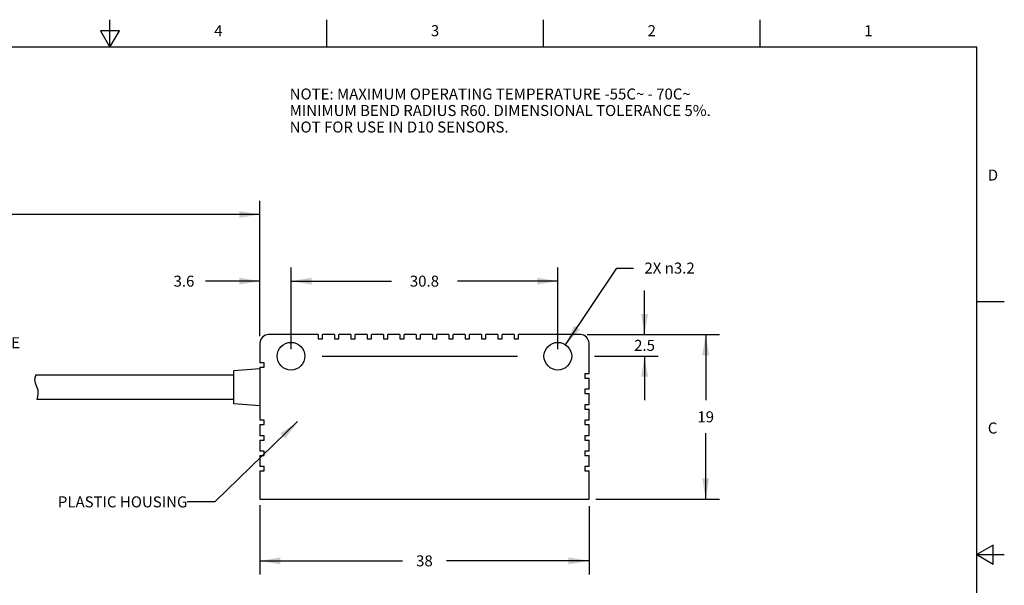
# Model space of a CAD drawing. Units: inches. Extents: x 0.4 to 16.6, y 0.6 to 10.4.
# Drawn here: x 7.7 to 16.6, y 5.2 to 10.4 of the extents above; entities that cross this region are included whole.
import ezdxf

# ---------------------------------------------------------------- set-up
doc = ezdxf.new("R2010")
doc.units = ezdxf.units.IN
doc.header["$LTSCALE"] = 0.935
doc.header["$MEASUREMENT"] = 0
doc.layers.get('0').update_dxf_attribs({"linetype": 'CONTINUOUS'})
doc.layers.add('NOTES', color=7, linetype='CONTINUOUS')
doc.layers.add('SCHEME_DIMS', color=7, linetype='CONTINUOUS')
doc.styles.add('TEXTSTYLE_2', font='txt', dxfattribs={"width": 0.8})
doc.styles.add('TEXTSTYLE_6', font='gdt')
doc.dimstyles.new('DIMSTYLE_1', dxfattribs={"dimtxt": 0.1, "dimasz": 0.1875, "dimexe": 0.125, "dimexo": 0.0625, "dimgap": 0.1, "dimtad": 0, "dimtih": 1, "dimtoh": 1, "dimdec": 3, "dimlfac": 0.5, "dimzin": 4, "dimdsep": 46, "dimtxsty": 'STANDARD', "dimblk": '_FILLED', "dimblk1": '_FILLED', "dimblk2": '_FILLED', "dimcen": 0.09, "dimadec": 0, "dimazin": 0, "dimtp": 0.1, "dimtm": 0.1, "dimtfac": 1, "dimtdec": 3, "dimtofl": 0, "dimtmove": 0, "dimatfit": 3, "dimldrblk": '_FILLED', "dimfxl": 1, "dimtolj": 1, "dimtzin": 4, "dimarcsym": 0})
doc.dimstyles.new('DIMSTYLE_2', dxfattribs={"dimtxt": 0.1, "dimasz": 0.1875, "dimexe": 0.125, "dimexo": 0.0625, "dimgap": 0.09, "dimtad": 0, "dimtih": 1, "dimtoh": 1, "dimdec": 3, "dimlfac": 0.5, "dimzin": 4, "dimdsep": 46, "dimtxsty": 'STANDARD', "dimblk": '_FILLED', "dimblk1": '_FILLED', "dimblk2": '_FILLED', "dimcen": 0.09, "dimadec": 0, "dimazin": 0, "dimtp": 0.1, "dimtm": 0.1, "dimtfac": 1, "dimtdec": 3, "dimtmove": 0, "dimatfit": 2, "dimldrblk": '_FILLED', "dimfxl": 1, "dimtolj": 1, "dimtzin": 4, "dimarcsym": 0})
doc.dimstyles.get("Standard").update_dxf_attribs({"dimtxt": 0.1, "dimasz": 0.1875, "dimexe": 0.125, "dimexo": 0.0625, "dimgap": 0.09, "dimtad": 0, "dimtih": 1, "dimtoh": 1, "dimzin": 4, "dimdsep": 46, "dimtxsty": 'STANDARD', "dimblk": '_FILLED', "dimblk1": '_FILLED', "dimblk2": '_FILLED', "dimcen": 0.09, "dimadec": 0, "dimazin": 0, "dimtol": 1, "dimtp": 0.01, "dimtm": 0.01, "dimtfac": 1, "dimtofl": 0, "dimtmove": 0, "dimatfit": 3, "dimldrblk": '_FILLED', "dimfxl": 1, "dimtolj": 1, "dimtzin": 4, "dimarcsym": 0})

# ---------------------------------------------------------------- blocks, each defined once
blk = doc.blocks.new('_FILLED')
at = {"color": 0, "linetype": 'BYBLOCK'}
blk.add_solid([(0, 0), (-1, 0.167), (-1, -0.167)], dxfattribs=at)
blk = doc.blocks.new('*D4')
at = {"layer": 'SCHEME_DIMS', "color": 7, "linetype": 'CONTINUOUS'}
for p, q in [((6.4307, 7.1294), (6.4307, 7.5755)), ((6.4307, 7.5755), (6.5807, 7.5755)), ((6.4307, 6.909), (6.4307, 6.509))]:
    blk.add_line(p, q, dxfattribs=at)
at = {"layer": 'SCHEME_DIMS', "color": 7, "linetype": 'CONTINUOUS', "xscale": 0.1875, "yscale": 0.1875, "zscale": 0.1875}
for p, rotation in [((6.4307, 7.1294), 270), ((6.4307, 6.909), 90)]:
    blk.add_blockref('_FILLED', p, dxfattribs=dict(at, rotation=rotation))
at = {"layer": 'SCHEME_DIMS', "color": 7, "linetype": 'CONTINUOUS', "insert": (6.6807, 7.6255), "char_height": 0.1, "width": 1.2, "attachment_point": 1, "line_spacing_factor": 0.9, "style": 'TEXTSTYLE_6'}
blk.add_mtext('{\\Fgdt;n}\\Ftxt;2.8\\PPOLYETHYLENE', dxfattribs=at)
blk = doc.blocks.new('*D5')
at = {"layer": 'SCHEME_DIMS', "color": 7, "linetype": 'CONTINUOUS'}
for p, q in [((9.8625, 5.949), (9.8625, 5.317)), ((12.8547, 5.9381), (12.8547, 5.317)), ((9.8625, 5.442), (11.1586, 5.442)), ((12.8547, 5.442), (11.5586, 5.442))]:
    blk.add_line(p, q, dxfattribs=at)
at = {"layer": 'SCHEME_DIMS', "color": 7, "linetype": 'CONTINUOUS', "xscale": 0.1875, "yscale": 0.1875, "zscale": 0.1875, "rotation": 180}
blk.add_blockref('_FILLED', (9.8625, 5.442), dxfattribs=at)
at = {"layer": 'SCHEME_DIMS', "color": 7, "linetype": 'CONTINUOUS', "xscale": 0.1875, "yscale": 0.1875, "zscale": 0.1875}
blk.add_blockref('_FILLED', (12.8547, 5.442), dxfattribs=at)
at = {"layer": 'SCHEME_DIMS', "color": 7, "linetype": 'CONTINUOUS', "insert": (11.3586, 5.492), "char_height": 0.1, "width": 0.2, "attachment_point": 2, "line_spacing_factor": 0.9}
blk.add_mtext('38', dxfattribs=at)
blk = doc.blocks.new('*D6')
at = {"layer": 'SCHEME_DIMS', "color": 7, "linetype": 'CONTINUOUS'}
for p, q in [((12.8384, 7.4995), (14.0403, 7.4995)), ((13.9153, 7.4995), (13.9153, 6.9015)), ((13.9153, 6.0034), (13.9153, 6.6015)), ((12.9172, 6.0034), (14.0403, 6.0034))]:
    blk.add_line(p, q, dxfattribs=at)
at = {"layer": 'SCHEME_DIMS', "color": 7, "linetype": 'CONTINUOUS', "xscale": 0.1875, "yscale": 0.1875, "zscale": 0.1875}
for p, rotation in [((13.9153, 7.4995), 90), ((13.9153, 6.0034), 270)]:
    blk.add_blockref('_FILLED', p, dxfattribs=dict(at, rotation=rotation))
at = {"layer": 'SCHEME_DIMS', "color": 7, "linetype": 'CONTINUOUS', "insert": (13.9153, 6.8015), "char_height": 0.1, "width": 0.2, "attachment_point": 2, "line_spacing_factor": 0.9}
blk.add_mtext('19', dxfattribs=at)
blk = doc.blocks.new('*D7')
at = {"layer": 'SCHEME_DIMS', "color": 7, "linetype": 'CONTINUOUS'}
for p, q in [((10.146, 7.3652), (10.146, 8.11)), ((12.5712, 7.3652), (12.5712, 8.11)), ((10.146, 7.985), (11.0586, 7.985)), ((12.5712, 7.985), (11.6586, 7.985))]:
    blk.add_line(p, q, dxfattribs=at)
at = {"layer": 'SCHEME_DIMS', "color": 7, "linetype": 'CONTINUOUS', "xscale": 0.1875, "yscale": 0.1875, "zscale": 0.1875, "rotation": 180}
blk.add_blockref('_FILLED', (10.146, 7.985), dxfattribs=at)
at = {"layer": 'SCHEME_DIMS', "color": 7, "linetype": 'CONTINUOUS', "xscale": 0.1875, "yscale": 0.1875, "zscale": 0.1875}
blk.add_blockref('_FILLED', (12.5712, 7.985), dxfattribs=at)
at = {"layer": 'SCHEME_DIMS', "color": 7, "linetype": 'CONTINUOUS', "insert": (11.3586, 8.035), "char_height": 0.1, "width": 0.4, "attachment_point": 2, "line_spacing_factor": 0.9}
blk.add_mtext('30.8', dxfattribs=at)
blk = doc.blocks.new('*D8')
at = {"layer": 'SCHEME_DIMS', "color": 7, "linetype": 'CONTINUOUS'}
for p, q in [((9.8625, 7.4833), (9.8625, 8.11)), ((10.146, 7.3652), (10.146, 8.11)), ((9.8625, 7.985), (9.367, 7.985)), ((10.146, 7.985), (10.546, 7.985))]:
    blk.add_line(p, q, dxfattribs=at)
at = {"layer": 'SCHEME_DIMS', "color": 7, "linetype": 'CONTINUOUS', "xscale": 0.1875, "yscale": 0.1875, "zscale": 0.1875}
blk.add_blockref('_FILLED', (9.8625, 7.985), dxfattribs=at)
at = {"layer": 'SCHEME_DIMS', "color": 7, "linetype": 'CONTINUOUS', "xscale": 0.1875, "yscale": 0.1875, "zscale": 0.1875, "rotation": 180}
blk.add_blockref('_FILLED', (10.146, 7.985), dxfattribs=at)
at = {"layer": 'SCHEME_DIMS', "color": 7, "linetype": 'CONTINUOUS', "insert": (9.267, 8.035), "char_height": 0.1, "width": 0.3, "attachment_point": 3, "line_spacing_factor": 0.9}
blk.add_mtext('3.6', dxfattribs=at)
blk = doc.blocks.new('*D9')
at = {"layer": 'SCHEME_DIMS', "color": 7, "linetype": 'CONTINUOUS'}
for p, q in [((12.6414, 7.4073), (13.1086, 8.1038)), ((13.1086, 8.1038), (13.2586, 8.1038))]:
    blk.add_line(p, q, dxfattribs=at)
at = {"layer": 'SCHEME_DIMS', "color": 7, "linetype": 'CONTINUOUS', "xscale": 0.1875, "yscale": 0.1875, "zscale": 0.1875, "rotation": 236.1453107745}
blk.add_blockref('_FILLED', (12.6414, 7.4073), dxfattribs=at)
at = {"layer": 'SCHEME_DIMS', "color": 7, "linetype": 'CONTINUOUS', "insert": (13.3586, 8.1538), "char_height": 0.1, "width": 0.733333, "attachment_point": 1, "line_spacing_factor": 0.9}
blk.add_mtext('2X \\Fgdt;{\\Fgdt;n}\\Ftxt;3.2', dxfattribs=at)
blk = doc.blocks.new('*D14')
at = {"layer": 'SCHEME_DIMS', "color": 7, "linetype": 'CONTINUOUS'}
for p, q in [((13.3596, 7.4995), (13.3596, 7.8995)), ((12.96, 7.4995), (13.4846, 7.4995)), ((10.4278, 7.3027), (12.2052, 7.3027)), ((12.9034, 7.3027), (13.4846, 7.3027)), ((13.3596, 7.3027), (13.3596, 6.9027))]:
    blk.add_line(p, q, dxfattribs=at)
at = {"layer": 'SCHEME_DIMS', "color": 7, "linetype": 'CONTINUOUS', "xscale": 0.1875, "yscale": 0.1875, "zscale": 0.1875}
for p, rotation in [((13.3596, 7.4995), 270), ((13.3596, 7.3027), 90)]:
    blk.add_blockref('_FILLED', p, dxfattribs=dict(at, rotation=rotation))
at = {"layer": 'SCHEME_DIMS', "color": 7, "linetype": 'CONTINUOUS', "insert": (13.3596, 7.4511), "char_height": 0.1, "width": 0.3, "attachment_point": 2, "line_spacing_factor": 0.9}
blk.add_mtext('2.5', dxfattribs=at)
blk = doc.blocks.new('*D16')
at = {"layer": 'SCHEME_DIMS', "color": 7, "linetype": 'CONTINUOUS'}
for p, q in [((2.5318, 8.5412), (2.5318, 8.7162)), ((9.8625, 8.5412), (9.8625, 8.7162)), ((2.5318, 8.5912), (5.8971, 8.5912)), ((2.5318, 7.1683), (2.5318, 8.5412)), ((9.8625, 8.5912), (6.4971, 8.5912)), ((9.8625, 7.4833), (9.8625, 8.5412))]:
    blk.add_line(p, q, dxfattribs=at)
at = {"layer": 'SCHEME_DIMS', "color": 7, "linetype": 'CONTINUOUS', "xscale": 0.1875, "yscale": 0.1875, "zscale": 0.1875, "rotation": 180}
blk.add_blockref('_FILLED', (2.5318, 8.5912), dxfattribs=at)
at = {"layer": 'SCHEME_DIMS', "color": 7, "linetype": 'CONTINUOUS', "xscale": 0.1875, "yscale": 0.1875, "zscale": 0.1875}
blk.add_blockref('_FILLED', (9.8625, 8.5912), dxfattribs=at)
at = {"layer": 'SCHEME_DIMS', "color": 7, "linetype": 'CONTINUOUS', "insert": (6.1971, 8.6412), "char_height": 0.1, "width": 0.4, "attachment_point": 2, "line_spacing_factor": 0.9}
blk.add_mtext('2000', dxfattribs=at)

msp = doc.modelspace()

# ---------------------------------------------------------------- linework, layer by layer
at = {"color": 7, "linetype": 'CONTINUOUS'}
for p, q in [((8.5, 10.112), (8.5, 10.362)), ((10.47, 10.112), (10.47, 10.362)), ((12.44, 10.112), (12.44, 10.362)), ((14.41, 10.112), (14.41, 10.362)), ((8.4134, 10.262), (8.5, 10.112)), ((8.5866, 10.262), (8.4134, 10.262)), ((8.5, 10.112), (8.5866, 10.262)), ((16.38, 10.112), (0.62, 10.112)), ((16.38, 0.887), (16.38, 10.112)), ((16.38, 7.7995), (16.63, 7.7995)), ((10.394, 7.4995), (9.9413, 7.4995)), ((10.394, 7.4995), (10.394, 7.4601)), ((10.394, 7.4601), (10.4334, 7.4601)), ((10.4334, 7.4601), (10.4334, 7.4995)), ((10.5424, 7.4995), (10.4334, 7.4995)), ((10.5424, 7.4995), (10.5424, 7.4601)), ((10.5424, 7.4601), (10.5817, 7.4601)), ((10.5817, 7.4601), (10.5817, 7.4995)), ((10.6907, 7.4995), (10.5817, 7.4995)), ((10.6907, 7.4995), (10.6907, 7.4601)), ((10.6907, 7.4601), (10.7301, 7.4601)), ((10.7301, 7.4601), (10.7301, 7.4995)), ((10.8391, 7.4995), (10.7301, 7.4995)), ((10.8391, 7.4995), (10.8391, 7.4601)), ((10.8391, 7.4601), (10.8784, 7.4601)), ((10.8784, 7.4601), (10.8784, 7.4995)), ((10.9874, 7.4995), (10.8784, 7.4995)), ((10.9874, 7.4995), (10.9874, 7.4601)), ((10.9874, 7.4601), (11.0268, 7.4601)), ((11.0268, 7.4601), (11.0268, 7.4995)), ((11.1358, 7.4995), (11.0268, 7.4995)), ((11.1358, 7.4995), (11.1358, 7.4601)), ((11.1358, 7.4601), (11.1751, 7.4601)), ((11.1751, 7.4601), (11.1751, 7.4995)), ((11.2841, 7.4995), (11.1751, 7.4995)), ((11.2841, 7.4995), (11.2841, 7.4601)), ((11.2841, 7.4601), (11.3235, 7.4601)), ((11.4324, 7.4995), (11.3235, 7.4995)), ((11.3235, 7.4601), (11.3235, 7.4995)), ((11.4324, 7.4995), (11.4324, 7.4601)), ((11.4324, 7.4601), (11.4718, 7.4601)), ((11.5808, 7.4995), (11.4718, 7.4995)), ((11.4718, 7.4601), (11.4718, 7.4995)), ((11.5808, 7.4995), (11.5808, 7.4601)), ((11.5808, 7.4601), (11.6202, 7.4601)), ((11.7291, 7.4995), (11.6202, 7.4995)), ((11.6202, 7.4601), (11.6202, 7.4995)), ((11.7291, 7.4995), (11.7291, 7.4601)), ((11.7291, 7.4601), (11.7685, 7.4601)), ((11.8775, 7.4995), (11.7685, 7.4995)), ((11.7685, 7.4601), (11.7685, 7.4995)), ((11.8775, 7.4995), (11.8775, 7.4601)), ((11.8775, 7.4601), (11.9169, 7.4601)), ((12.0258, 7.4995), (11.9169, 7.4995)), ((11.9169, 7.4601), (11.9169, 7.4995)), ((12.0258, 7.4995), (12.0258, 7.4601)), ((12.0258, 7.4601), (12.0652, 7.4601)), ((12.1742, 7.4995), (12.0652, 7.4995)), ((12.0652, 7.4601), (12.0652, 7.4995)), ((12.1742, 7.4995), (12.1742, 7.4601)), ((12.1742, 7.4601), (12.2136, 7.4601)), ((12.7759, 7.4995), (12.2136, 7.4995)), ((12.2136, 7.4601), (12.2136, 7.4995)), ((9.8625, 7.4208), (9.8625, 7.2436)), ((12.8547, 7.1424), (12.8547, 7.4208)), ((9.8625, 7.1885), (9.6263, 7.1688)), ((9.6263, 6.8696), (9.6263, 7.1688)), ((9.9019, 7.2436), (9.8625, 7.2436)), ((9.8625, 7.2042), (9.8625, 6.7205)), ((9.8625, 7.2042), (9.9019, 7.2042)), ((9.9019, 7.2042), (9.9019, 7.2436)), ((7.8215, 7.124), (7.8128, 7.0906)), ((7.8128, 7.0906), (7.8192, 7.0592)), ((7.824, 7.1294), (7.8215, 7.124)), ((9.6263, 7.1294), (7.824, 7.1294)), ((12.8547, 7.1424), (12.8153, 7.1424)), ((12.8153, 7.1424), (12.8153, 7.103)), ((12.8153, 7.103), (12.8547, 7.103)), ((12.8547, 7.0018), (12.8547, 7.103)), ((7.8192, 7.0592), (7.8334, 7.0277)), ((7.8334, 7.0277), (7.8445, 6.9955)), ((7.8445, 6.9955), (7.844, 6.9568)), ((12.8547, 7.0018), (12.8153, 7.0018)), ((12.8153, 7.0018), (12.8153, 6.9624)), ((7.8366, 6.9176), (7.836, 6.909)), ((9.6263, 6.909), (7.836, 6.909)), ((7.844, 6.9568), (7.8366, 6.9176)), ((12.8153, 6.9624), (12.8547, 6.9624)), ((12.8547, 6.8611), (12.8547, 6.9624)), ((9.8625, 6.8499), (9.6263, 6.8696)), ((12.8547, 6.8611), (12.8153, 6.8611)), ((12.8153, 6.8611), (12.8153, 6.8218)), ((12.8153, 6.8218), (12.8547, 6.8218)), ((12.8547, 6.7205), (12.8547, 6.8218)), ((9.9019, 6.7205), (9.8625, 6.7205)), ((9.9019, 6.6812), (9.9019, 6.7205)), ((12.8547, 6.7205), (12.8153, 6.7205)), ((12.8153, 6.7205), (12.8153, 6.6812)), ((9.8625, 6.6812), (9.8625, 6.5799)), ((9.8625, 6.6812), (9.9019, 6.6812)), ((12.8153, 6.6812), (12.8547, 6.6812)), ((12.8547, 6.5799), (12.8547, 6.6812)), ((9.9019, 6.5799), (9.8625, 6.5799)), ((9.8625, 6.5406), (9.8625, 6.4393)), ((9.8625, 6.5406), (9.9019, 6.5406)), ((9.9019, 6.5406), (9.9019, 6.5799)), ((12.8547, 6.5799), (12.8153, 6.5799)), ((12.8153, 6.5799), (12.8153, 6.5406)), ((12.8153, 6.5406), (12.8547, 6.5406)), ((12.8547, 6.4393), (12.8547, 6.5406)), ((9.9019, 6.4393), (9.8625, 6.4393)), ((9.8625, 6.4), (9.8625, 6.2987)), ((9.8625, 6.4), (9.9019, 6.4)), ((9.9019, 6.4), (9.9019, 6.4393)), ((12.8547, 6.4393), (12.8153, 6.4393)), ((12.8153, 6.4393), (12.8153, 6.4)), ((12.8153, 6.4), (12.8547, 6.4)), ((12.8547, 6.2987), (12.8547, 6.4)), ((9.9019, 6.2987), (9.8625, 6.2987)), ((9.9019, 6.2594), (9.9019, 6.2987)), ((12.8547, 6.2987), (12.8153, 6.2987)), ((12.8153, 6.2987), (12.8153, 6.2594)), ((9.8625, 6.2594), (9.8625, 6.0034)), ((9.8625, 6.2594), (9.9019, 6.2594)), ((12.8153, 6.2594), (12.8547, 6.2594)), ((12.8547, 6.0034), (12.8547, 6.2594)), ((9.8625, 6.0034), (12.8547, 6.0034)), ((16.53, 5.5861), (16.38, 5.4995)), ((16.53, 5.4129), (16.53, 5.5861)), ((16.38, 5.4995), (16.63, 5.4995)), ((16.38, 5.4995), (16.53, 5.4129))]:
    msp.add_line(p, q, dxfattribs=at)
for centre in [(10.146, 7.3027), (12.5712, 7.3027)]:
    msp.add_circle(centre, 0.126, dxfattribs=at)
for centre, start, end in [((9.9413, 7.4208), 90, 180), ((12.7759, 7.4208), 0, 90)]:
    msp.add_arc(centre, 0.0787, start, end, dxfattribs=at)

# ---------------------------------------------------------------- texts
at = {"color": 7, "linetype": 'CONTINUOUS', "char_height": 0.1, "width": 0.08, "line_spacing_factor": 0.9, "style": 'TEXTSTYLE_2'}
for s, insert, attachment_point in [('4', (9.485, 10.312), 2), ('3', (11.455, 10.312), 2), ('2', (13.425, 10.312), 2), ('1', (15.395, 10.312), 2), ('D', (16.48, 8.9995), 1), ('C', (16.48, 6.6995), 1)]:
    msp.add_mtext(s, dxfattribs=dict(at, insert=insert, attachment_point=attachment_point))
at = {"layer": 'NOTES', "color": 7, "linetype": 'CONTINUOUS', "char_height": 0.1, "line_spacing_factor": 0.9}
for s, insert, width, attachment_point in [('NOTE: MAXIMUM OPERATING TEMPERATURE -55C\\Fgdt;{\\Fgdt;~}\\Ftxt; - 70C\\Fgdt;{\\Fgdt;~}\\P\\Ftxt;MINIMUM BEND RADIUS R60. DIMENSIONAL TOLERANCE 5%.\\PNOT FOR USE IN D10 SENSORS.', (10.1334, 9.7364), 5, 1), ('PLASTIC HOUSING', (9.2031, 6.0283), 1.5, 3)]:
    msp.add_mtext(s, dxfattribs=dict(at, insert=insert, width=width, attachment_point=attachment_point))

# ---------------------------------------------------------------- dimensions: what is measured, and where the dimension line sits
at = {"layer": 'SCHEME_DIMS', "color": 7, "linetype": 'CONTINUOUS'}
for base, p1, p2, angle, text, picture, middle in [((2.5318, 8.5912), (9.8625, 7.4208), (2.5318, 7.1058), 180, '2000', '*D16', (6.1971, 8.5912)), ((6.4307, 6.909), (4.894, 7.1294), (4.894, 6.909), 270, '%%c<>\\PPOLYETHYLENE', '*D4', (7.2807, 7.5005))]:
    dim = msp.add_linear_dim(base=base, p1=p1, p2=p2, angle=angle, text=text, dimstyle='DIMSTYLE_1', dxfattribs=at)
    dim.commit()
    dim.dimension.update_dxf_attribs({"geometry": picture, "text_midpoint": middle, "dimtype": 160})
dim = msp.add_diameter_dim_2p(p1=(12.6414, 7.4073), p2=(12.501, 7.198), text='2X %%c<>', dimstyle='DIMSTYLE_2', override={"dimpost": '<>'}, dxfattribs=at)
dim.commit()
dim.dimension.update_dxf_attribs({"geometry": '*D9', "text_midpoint": (13.7253, 8.1038), "dimtype": 163})
for base, p1, p2, picture, middle in [((10.146, 7.985), (9.8625, 7.4208), (10.146, 7.3027), '*D8', (9.117, 7.985)), ((12.5712, 7.985), (10.146, 7.3027), (12.5712, 7.3027), '*D7', (11.3586, 7.985)), ((12.8547, 5.442), (9.8625, 6.0115), (12.8547, 6.0006), '*D5', (11.3586, 5.442))]:
    dim = msp.add_linear_dim(base=base, p1=p1, p2=p2, dimstyle='DIMSTYLE_1', dxfattribs=at)
    dim.commit()
    dim.dimension.update_dxf_attribs({"geometry": picture, "text_midpoint": middle, "dimtype": 160})
for base, p1, p2, picture, middle in [((13.3596, 7.3027), (12.8975, 7.4995), (10.3653, 7.3027), '*D14', (13.3596, 7.4011)), ((13.9153, 6.0034), (12.7759, 7.4995), (12.8547, 6.0034), '*D6', (13.9153, 6.7515))]:
    dim = msp.add_linear_dim(base=base, p1=p1, p2=p2, angle=270, dimstyle='DIMSTYLE_1', dxfattribs=at)
    dim.commit()
    dim.dimension.update_dxf_attribs({"geometry": picture, "text_midpoint": middle, "dimtype": 160})

# ---------------------------------------------------------------- leaders
at = {"layer": 'NOTES', "color": 7, "linetype": 'CONTINUOUS'}
msp.add_leader([(10.2058, 6.7084), (9.4531, 5.9783), (9.2031, 5.9783)], dimstyle='STANDARD', override={"dimtad": 0}, dxfattribs=at)

doc.saveas('drawing.dxf')
